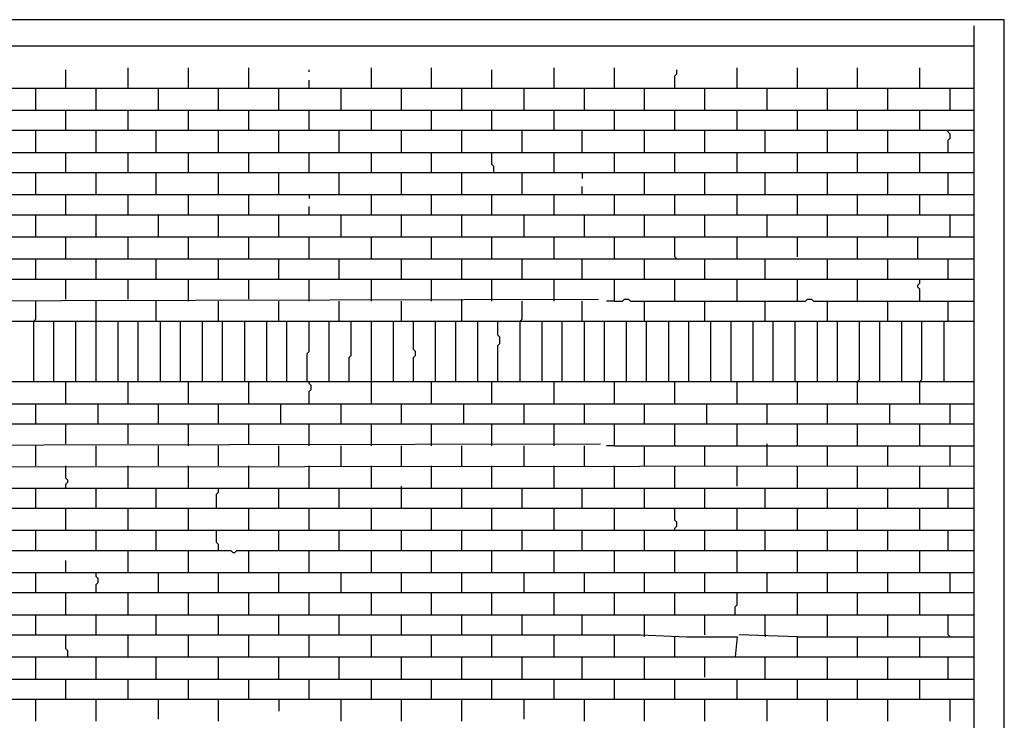
# Model space of a CAD drawing. Extents: x 0.16 to 7.56, y 0.46 to 9.88.
# Drawn here: x 4.46 to 5.94, y 4.07 to 5.12 of the extents above; entities that cross this region are included whole.
import ezdxf

# ---------------------------------------------------------------- set-up
doc = ezdxf.new("R2010")
doc.units = 0
doc.header["$MEASUREMENT"] = 0
doc.layers.add('PFV', color=7, linetype='Continuous')

msp = doc.modelspace()

# ---------------------------------------------------------------- linework, layer by layer
at = {"layer": 'PFV', "color": 0}
for points in [[(5.89697, 3.015152, 0), (5.942424, 3.015152, 0), (5.942424, 5.121212, 0), (1.833333, 5.121212, 0), (1.833333, 4.527273, 0), (1.909091, 4.530303, 0)], [(2.730303, 2.969697, 0), (2.739394, 2.978788, 0), (5.89697, 2.981818, 0), (5.89697, 5.112121, 0)], [(1.909091, 5.081818, 0), (5.89697, 5.081818, 0)], [(4.621212, 5.018182, 0), (4.621212, 5.048485, 0)], [(4.712121, 5.018182, 0), (4.712121, 5.048485, 0)], [(4.80303, 5.018182, 0), (4.80303, 5.048485, 0)], [(4.987879, 5.018182, 0), (4.987879, 5.048485, 0)], [(5.078788, 5.018182, 0), (5.078788, 5.048485, 0)], [(5.263636, 5.018182, 0), (5.263636, 5.048485, 0)], [(5.354545, 5.018182, 0), (5.354545, 5.048485, 0)], [(5.539394, 5.018182, 0), (5.539394, 5.048485, 0)], [(5.630303, 5.018182, 0), (5.630303, 5.048485, 0)], [(5.721212, 5.018182, 0), (5.721212, 5.048485, 0)], [(5.815152, 5.018182, 0), (5.815152, 5.048485, 0)], [(4.527273, 5.018182, 0), (4.527273, 5.045455, 0)], [(4.893939, 5.042424, 0), (4.893939, 5.045455, 0)], [(5.169697, 5.018182, 0), (5.169697, 5.045455, 0)], [(5.445455, 5.018182, 0), (5.445455, 5.036364, 0), (5.448485, 5.039394, 0), (5.448485, 5.045455, 0)], [(4.893939, 5.018182, 0), (4.893939, 5.030303, 0)], [(2.00303, 4.984848, 0), (2.00303, 5.018182, 0), (5.89697, 5.018182, 0)], [(4.481818, 4.984848, 0), (4.481818, 5.018182, 0)], [(4.572727, 4.984848, 0), (4.572727, 5.018182, 0)], [(4.666667, 4.984848, 0), (4.666667, 5.018182, 0)], [(4.757576, 4.984848, 0), (4.757576, 5.018182, 0)], [(4.848485, 4.984848, 0), (4.848485, 5.018182, 0)], [(4.942424, 4.984848, 0), (4.942424, 5.018182, 0)], [(5.033333, 4.984848, 0), (5.033333, 5.018182, 0)], [(5.124242, 4.984848, 0), (5.124242, 5.018182, 0)], [(5.218182, 4.984848, 0), (5.218182, 5.018182, 0)], [(5.309091, 4.984848, 0), (5.309091, 5.018182, 0)], [(5.4, 4.984848, 0), (5.4, 5.018182, 0)], [(5.490909, 4.984848, 0), (5.490909, 5.018182, 0)], [(5.584848, 4.984848, 0), (5.584848, 5.018182, 0)], [(5.675758, 4.984848, 0), (5.675758, 5.018182, 0)], [(5.766667, 4.984848, 0), (5.766667, 5.018182, 0)], [(5.860606, 4.984848, 0), (5.860606, 5.018182, 0)], [(1.957576, 4.954545, 0), (1.957576, 4.984848, 0), (5.89697, 4.984848, 0)], [(4.527273, 4.954545, 0), (4.527273, 4.984848, 0)], [(4.621212, 4.954545, 0), (4.621212, 4.984848, 0)], [(4.712121, 4.954545, 0), (4.712121, 4.984848, 0)], [(4.80303, 4.954545, 0), (4.80303, 4.984848, 0)], [(4.893939, 4.954545, 0), (4.893939, 4.984848, 0)], [(4.987879, 4.954545, 0), (4.987879, 4.984848, 0)], [(5.078788, 4.954545, 0), (5.078788, 4.984848, 0)], [(5.169697, 4.954545, 0), (5.169697, 4.984848, 0)], [(5.263636, 4.954545, 0), (5.263636, 4.984848, 0)], [(5.354545, 4.954545, 0), (5.354545, 4.984848, 0)], [(5.445455, 4.954545, 0), (5.445455, 4.984848, 0)], [(5.539394, 4.954545, 0), (5.539394, 4.984848, 0)], [(5.630303, 4.954545, 0), (5.630303, 4.984848, 0)], [(5.721212, 4.954545, 0), (5.721212, 4.984848, 0)], [(5.815152, 4.954545, 0), (5.815152, 4.984848, 0)], [(2.00303, 4.921212, 0), (2.00303, 4.954545, 0), (5.89697, 4.954545, 0)], [(4.481818, 4.921212, 0), (4.481818, 4.954545, 0)], [(4.572727, 4.921212, 0), (4.572727, 4.954545, 0)], [(4.663636, 4.921212, 0), (4.663636, 4.954545, 0)], [(4.757576, 4.921212, 0), (4.757576, 4.954545, 0)], [(4.848485, 4.921212, 0), (4.848485, 4.954545, 0)], [(4.939394, 4.921212, 0), (4.939394, 4.954545, 0)], [(5.033333, 4.921212, 0), (5.033333, 4.954545, 0)], [(5.124242, 4.921212, 0), (5.124242, 4.954545, 0)], [(5.215152, 4.921212, 0), (5.215152, 4.954545, 0)], [(5.306061, 4.921212, 0), (5.306061, 4.954545, 0)], [(5.4, 4.921212, 0), (5.4, 4.954545, 0)], [(5.490909, 4.921212, 0), (5.490909, 4.954545, 0)], [(5.581818, 4.921212, 0), (5.581818, 4.954545, 0)], [(5.675758, 4.921212, 0), (5.675758, 4.954545, 0)], [(5.766667, 4.921212, 0), (5.766667, 4.954545, 0)], [(5.857576, 4.921212, 0), (5.857576, 4.939394, 0), (5.860606, 4.942424, 0), (5.860606, 4.948485, 0), (5.857576, 4.951515, 0), (5.857576, 4.954545, 0)], [(1.957576, 4.890909, 0), (1.957576, 4.921212, 0), (5.89697, 4.921212, 0)], [(4.527273, 4.890909, 0), (4.527273, 4.921212, 0)], [(4.621212, 4.890909, 0), (4.621212, 4.921212, 0)], [(4.712121, 4.890909, 0), (4.712121, 4.921212, 0)], [(4.80303, 4.890909, 0), (4.80303, 4.921212, 0)], [(4.893939, 4.890909, 0), (4.893939, 4.921212, 0)], [(4.987879, 4.890909, 0), (4.987879, 4.921212, 0)], [(5.078788, 4.890909, 0), (5.078788, 4.921212, 0)], [(5.172727, 4.890909, 0), (5.172727, 4.9, 0), (5.169697, 4.90303, 0), (5.169697, 4.921212, 0)], [(5.263636, 4.890909, 0), (5.263636, 4.921212, 0)], [(5.354545, 4.890909, 0), (5.354545, 4.921212, 0)], [(5.445455, 4.890909, 0), (5.445455, 4.921212, 0)], [(5.539394, 4.890909, 0), (5.539394, 4.921212, 0)], [(5.630303, 4.890909, 0), (5.630303, 4.921212, 0)], [(5.721212, 4.890909, 0), (5.721212, 4.921212, 0)], [(5.815152, 4.890909, 0), (5.815152, 4.921212, 0)], [(2.00303, 4.857576, 0), (2.00303, 4.890909, 0), (5.89697, 4.890909, 0)], [(4.481818, 4.857576, 0), (4.481818, 4.890909, 0)], [(4.572727, 4.857576, 0), (4.572727, 4.890909, 0)], [(4.663636, 4.857576, 0), (4.663636, 4.890909, 0)], [(4.757576, 4.857576, 0), (4.757576, 4.890909, 0)], [(4.848485, 4.857576, 0), (4.848485, 4.890909, 0)], [(4.939394, 4.857576, 0), (4.939394, 4.890909, 0)], [(5.033333, 4.857576, 0), (5.033333, 4.890909, 0)], [(5.124242, 4.857576, 0), (5.124242, 4.890909, 0)], [(5.215152, 4.857576, 0), (5.215152, 4.890909, 0)], [(5.306061, 4.890909, 0), (5.306061, 4.881818, 0)], [(5.4, 4.857576, 0), (5.4, 4.890909, 0)], [(5.490909, 4.857576, 0), (5.490909, 4.890909, 0)], [(5.581818, 4.857576, 0), (5.581818, 4.890909, 0)], [(5.675758, 4.857576, 0), (5.675758, 4.890909, 0)], [(5.766667, 4.857576, 0), (5.766667, 4.890909, 0)], [(5.857576, 4.857576, 0), (5.857576, 4.890909, 0)], [(1.957576, 4.827273, 0), (1.957576, 4.857576, 0), (5.89697, 4.857576, 0)], [(4.527273, 4.827273, 0), (4.527273, 4.857576, 0)], [(4.621212, 4.827273, 0), (4.621212, 4.857576, 0)], [(4.712121, 4.827273, 0), (4.712121, 4.857576, 0)], [(4.80303, 4.827273, 0), (4.80303, 4.857576, 0)], [(4.893939, 4.857576, 0), (4.893939, 4.851515, 0)], [(4.987879, 4.827273, 0), (4.987879, 4.857576, 0)], [(5.078788, 4.827273, 0), (5.078788, 4.857576, 0)], [(5.169697, 4.827273, 0), (5.169697, 4.857576, 0)], [(5.263636, 4.827273, 0), (5.263636, 4.857576, 0)], [(5.306061, 4.857576, 0), (5.306061, 4.869697, 0)], [(5.354545, 4.827273, 0), (5.354545, 4.857576, 0)], [(5.445455, 4.827273, 0), (5.445455, 4.857576, 0)], [(5.539394, 4.827273, 0), (5.539394, 4.857576, 0)], [(5.630303, 4.827273, 0), (5.630303, 4.857576, 0)], [(5.721212, 4.827273, 0), (5.721212, 4.857576, 0)], [(5.815152, 4.827273, 0), (5.815152, 4.857576, 0)], [(2.00303, 4.793939, 0), (2.00303, 4.827273, 0), (5.89697, 4.827273, 0)], [(4.481818, 4.793939, 0), (4.481818, 4.827273, 0)], [(4.572727, 4.793939, 0), (4.572727, 4.827273, 0)], [(4.666667, 4.793939, 0), (4.666667, 4.827273, 0)], [(4.757576, 4.793939, 0), (4.757576, 4.827273, 0)], [(4.848485, 4.793939, 0), (4.848485, 4.827273, 0)], [(4.893939, 4.827273, 0), (4.893939, 4.839394, 0)], [(4.942424, 4.793939, 0), (4.942424, 4.827273, 0)], [(5.033333, 4.793939, 0), (5.033333, 4.827273, 0)], [(5.124242, 4.793939, 0), (5.124242, 4.827273, 0)], [(5.218182, 4.793939, 0), (5.218182, 4.827273, 0)], [(5.309091, 4.793939, 0), (5.309091, 4.827273, 0)], [(5.4, 4.793939, 0), (5.4, 4.827273, 0)], [(5.490909, 4.793939, 0), (5.490909, 4.827273, 0)], [(5.584848, 4.793939, 0), (5.584848, 4.827273, 0)], [(5.675758, 4.793939, 0), (5.675758, 4.827273, 0)], [(5.766667, 4.793939, 0), (5.766667, 4.827273, 0)], [(5.860606, 4.793939, 0), (5.860606, 4.827273, 0)], [(1.957576, 4.760606, 0), (1.957576, 4.793939, 0), (5.89697, 4.793939, 0)], [(4.527273, 4.760606, 0), (4.527273, 4.793939, 0)], [(4.621212, 4.760606, 0), (4.621212, 4.793939, 0)], [(4.712121, 4.760606, 0), (4.712121, 4.793939, 0)], [(4.80303, 4.760606, 0), (4.80303, 4.793939, 0)], [(4.893939, 4.760606, 0), (4.893939, 4.793939, 0)], [(4.987879, 4.760606, 0), (4.987879, 4.793939, 0)], [(5.078788, 4.760606, 0), (5.078788, 4.793939, 0)], [(5.169697, 4.760606, 0), (5.169697, 4.793939, 0)], [(5.263636, 4.760606, 0), (5.263636, 4.793939, 0)], [(5.354545, 4.760606, 0), (5.354545, 4.793939, 0)], [(5.445455, 4.763636, 0), (5.445455, 4.793939, 0)], [(5.539394, 4.760606, 0), (5.539394, 4.793939, 0)], [(5.630303, 4.763636, 0), (5.630303, 4.793939, 0)], [(5.721212, 4.760606, 0), (5.721212, 4.793939, 0)], [(5.812121, 4.760606, 0), (5.812121, 4.793939, 0)], [(2.00303, 4.730303, 0), (2.00303, 4.760606, 0), (5.89697, 4.760606, 0)], [(4.481818, 4.730303, 0), (4.481818, 4.760606, 0)], [(4.572727, 4.730303, 0), (4.572727, 4.760606, 0)], [(4.663636, 4.730303, 0), (4.663636, 4.760606, 0)], [(4.757576, 4.730303, 0), (4.757576, 4.760606, 0)], [(4.848485, 4.730303, 0), (4.848485, 4.760606, 0)], [(4.939394, 4.730303, 0), (4.939394, 4.760606, 0)], [(5.033333, 4.730303, 0), (5.033333, 4.760606, 0)], [(5.124242, 4.730303, 0), (5.124242, 4.760606, 0)], [(5.215152, 4.730303, 0), (5.215152, 4.760606, 0)], [(5.306061, 4.730303, 0), (5.306061, 4.760606, 0)], [(5.4, 4.730303, 0), (5.4, 4.760606, 0)], [(5.445455, 4.763636, 0), (5.448485, 4.760606, 0)], [(5.490909, 4.730303, 0), (5.490909, 4.760606, 0)], [(5.581818, 4.730303, 0), (5.581818, 4.760606, 0)], [(5.675758, 4.730303, 0), (5.675758, 4.760606, 0)], [(5.766667, 4.730303, 0), (5.766667, 4.760606, 0)], [(5.857576, 4.730303, 0), (5.857576, 4.760606, 0)], [(2.048485, 4.69697, 0), (2.048485, 4.730303, 0), (5.89697, 4.730303, 0)], [(4.527273, 4.7, 0), (4.527273, 4.730303, 0)], [(4.621212, 4.7, 0), (4.621212, 4.730303, 0)], [(4.712121, 4.69697, 0), (4.712121, 4.730303, 0)], [(4.80303, 4.7, 0), (4.80303, 4.730303, 0)], [(4.893939, 4.69697, 0), (4.893939, 4.730303, 0)], [(4.987879, 4.69697, 0), (4.987879, 4.730303, 0)], [(5.078788, 4.69697, 0), (5.078788, 4.730303, 0)], [(5.169697, 4.69697, 0), (5.169697, 4.730303, 0)], [(5.263636, 4.69697, 0), (5.263636, 4.730303, 0)], [(5.354545, 4.69697, 0), (5.354545, 4.730303, 0)], [(5.445455, 4.69697, 0), (5.445455, 4.730303, 0)], [(5.539394, 4.69697, 0), (5.539394, 4.730303, 0)], [(5.630303, 4.69697, 0), (5.630303, 4.730303, 0)], [(5.721212, 4.69697, 0), (5.721212, 4.730303, 0)], [(5.815152, 4.69697, 0), (5.815152, 4.715152, 0), (5.812121, 4.718182, 0), (5.812121, 4.721212, 0), (5.815152, 4.724242, 0), (5.815152, 4.730303, 0)], [(4.115152, 4.666667, 0), (4.115152, 4.69697, 0), (5.330303, 4.7, 0)], [(4.478788, 4.666667, 0), (4.481818, 4.669697, 0), (4.481818, 4.69697, 0)], [(4.572727, 4.666667, 0), (4.572727, 4.69697, 0)], [(4.663636, 4.666667, 0), (4.663636, 4.69697, 0)], [(4.757576, 4.666667, 0), (4.757576, 4.69697, 0)], [(4.848485, 4.666667, 0), (4.848485, 4.69697, 0)], [(4.939394, 4.666667, 0), (4.939394, 4.69697, 0)], [(5.033333, 4.666667, 0), (5.033333, 4.69697, 0)], [(5.124242, 4.69697, 0), (5.124242, 4.7, 0)], [(5.124242, 4.666667, 0), (5.124242, 4.69697, 0)], [(5.212121, 4.666667, 0), (5.215152, 4.669697, 0), (5.215152, 4.69697, 0)], [(5.306061, 4.666667, 0), (5.306061, 4.69697, 0)], [(5.354545, 4.69697, 0), (5.342424, 4.69697, 0)], [(5.354545, 4.69697, 0), (5.366667, 4.69697, 0), (5.369697, 4.7, 0), (5.375758, 4.7, 0), (5.378788, 4.69697, 0), (5.4, 4.69697, 0)], [(5.4, 4.666667, 0), (5.4, 4.69697, 0), (5.642424, 4.69697, 0), (5.645455, 4.7, 0), (5.651515, 4.7, 0), (5.654545, 4.69697, 0), (5.89697, 4.69697, 0)], [(5.490909, 4.666667, 0), (5.490909, 4.69697, 0)], [(5.581818, 4.666667, 0), (5.581818, 4.69697, 0)], [(5.675758, 4.666667, 0), (5.675758, 4.69697, 0)], [(5.766667, 4.666667, 0), (5.766667, 4.69697, 0)], [(5.857576, 4.666667, 0), (5.857576, 4.69697, 0)], [(1.957576, 4.542424, 0), (1.957576, 4.575758, 0), (1.954545, 4.578788, 0), (1.954545, 4.666667, 0), (5.89697, 4.666667, 0)], [(4.478788, 4.575758, 0), (4.478788, 4.666667, 0)], [(4.509091, 4.575758, 0), (4.509091, 4.666667, 0)], [(4.542424, 4.575758, 0), (4.542424, 4.666667, 0)], [(4.572727, 4.575758, 0), (4.572727, 4.666667, 0)], [(4.606061, 4.575758, 0), (4.606061, 4.666667, 0)], [(4.636364, 4.575758, 0), (4.636364, 4.666667, 0)], [(4.669697, 4.575758, 0), (4.669697, 4.666667, 0)], [(4.7, 4.575758, 0), (4.7, 4.666667, 0)], [(4.733333, 4.575758, 0), (4.733333, 4.666667, 0)], [(4.763636, 4.575758, 0), (4.763636, 4.666667, 0)], [(4.79697, 4.575758, 0), (4.79697, 4.666667, 0)], [(4.830303, 4.575758, 0), (4.830303, 4.666667, 0)], [(4.860606, 4.575758, 0), (4.860606, 4.666667, 0)], [(4.890909, 4.575758, 0), (4.890909, 4.618182, 0), (4.893939, 4.621212, 0), (4.893939, 4.666667, 0)], [(4.924242, 4.575758, 0), (4.924242, 4.666667, 0)], [(4.954545, 4.575758, 0), (4.954545, 4.612121, 0), (4.957576, 4.615152, 0), (4.957576, 4.666667, 0)], [(4.987879, 4.575758, 0), (4.987879, 4.666667, 0)], [(5.021212, 4.575758, 0), (5.021212, 4.666667, 0)], [(5.051515, 4.575758, 0), (5.051515, 4.612121, 0), (5.054545, 4.615152, 0), (5.054545, 4.621212, 0), (5.051515, 4.624242, 0), (5.051515, 4.666667, 0)], [(5.084848, 4.575758, 0), (5.084848, 4.666667, 0)], [(5.115152, 4.575758, 0), (5.115152, 4.666667, 0)], [(5.148485, 4.575758, 0), (5.148485, 4.666667, 0)], [(5.178788, 4.575758, 0), (5.178788, 4.630303, 0), (5.181818, 4.633333, 0), (5.181818, 4.642424, 0), (5.178788, 4.645455, 0), (5.178788, 4.666667, 0)], [(5.212121, 4.575758, 0), (5.212121, 4.666667, 0)], [(5.245455, 4.575758, 0), (5.245455, 4.666667, 0)], [(5.275758, 4.575758, 0), (5.275758, 4.666667, 0)], [(5.309091, 4.575758, 0), (5.309091, 4.666667, 0)], [(5.339394, 4.575758, 0), (5.339394, 4.666667, 0)], [(5.372727, 4.575758, 0), (5.372727, 4.666667, 0)], [(5.40303, 4.575758, 0), (5.40303, 4.666667, 0)], [(5.436364, 4.575758, 0), (5.436364, 4.666667, 0)], [(5.466667, 4.575758, 0), (5.466667, 4.666667, 0)], [(5.5, 4.575758, 0), (5.5, 4.666667, 0)], [(5.530303, 4.575758, 0), (5.530303, 4.666667, 0)], [(5.563636, 4.575758, 0), (5.563636, 4.666667, 0)], [(5.593939, 4.575758, 0), (5.593939, 4.666667, 0)], [(5.627273, 4.575758, 0), (5.627273, 4.666667, 0)], [(5.660606, 4.575758, 0), (5.660606, 4.666667, 0)], [(5.690909, 4.575758, 0), (5.690909, 4.666667, 0)], [(5.721212, 4.575758, 0), (5.724242, 4.578788, 0), (5.724242, 4.666667, 0)], [(5.754545, 4.575758, 0), (5.754545, 4.666667, 0)], [(5.787879, 4.575758, 0), (5.787879, 4.666667, 0)], [(5.815152, 4.575758, 0), (5.818182, 4.578788, 0), (5.818182, 4.666667, 0)], [(5.851515, 4.575758, 0), (5.851515, 4.666667, 0)], [(2.139394, 4.542424, 0), (2.139394, 4.575758, 0), (5.89697, 4.575758, 0)], [(4.527273, 4.542424, 0), (4.527273, 4.575758, 0)], [(4.621212, 4.542424, 0), (4.621212, 4.575758, 0)], [(4.712121, 4.542424, 0), (4.712121, 4.575758, 0)], [(4.80303, 4.542424, 0), (4.80303, 4.575758, 0)], [(4.893939, 4.542424, 0), (4.893939, 4.560606, 0), (4.89697, 4.563636, 0), (4.89697, 4.569697, 0), (4.893939, 4.572727, 0), (4.893939, 4.575758, 0)], [(4.987879, 4.542424, 0), (4.987879, 4.575758, 0)], [(5.078788, 4.542424, 0), (5.078788, 4.575758, 0)], [(5.169697, 4.542424, 0), (5.169697, 4.575758, 0)], [(5.263636, 4.542424, 0), (5.263636, 4.575758, 0)], [(5.354545, 4.542424, 0), (5.354545, 4.575758, 0)], [(5.445455, 4.542424, 0), (5.445455, 4.575758, 0)], [(5.539394, 4.542424, 0), (5.539394, 4.575758, 0)], [(5.630303, 4.542424, 0), (5.630303, 4.575758, 0)], [(5.721212, 4.542424, 0), (5.721212, 4.575758, 0)], [(5.815152, 4.542424, 0), (5.815152, 4.575758, 0)], [(2.093939, 4.512121, 0), (2.093939, 4.542424, 0), (5.89697, 4.542424, 0)], [(4.481818, 4.512121, 0), (4.481818, 4.542424, 0)], [(4.575758, 4.512121, 0), (4.575758, 4.542424, 0)], [(4.666667, 4.512121, 0), (4.666667, 4.542424, 0)], [(4.757576, 4.512121, 0), (4.757576, 4.542424, 0)], [(4.851515, 4.512121, 0), (4.851515, 4.542424, 0)], [(4.942424, 4.512121, 0), (4.942424, 4.542424, 0)], [(5.033333, 4.512121, 0), (5.033333, 4.542424, 0)], [(5.127273, 4.512121, 0), (5.127273, 4.542424, 0)], [(5.218182, 4.512121, 0), (5.218182, 4.542424, 0)], [(5.309091, 4.512121, 0), (5.309091, 4.542424, 0)], [(5.4, 4.512121, 0), (5.4, 4.542424, 0)], [(5.493939, 4.512121, 0), (5.493939, 4.542424, 0)], [(5.584848, 4.512121, 0), (5.584848, 4.542424, 0)], [(5.675758, 4.512121, 0), (5.675758, 4.542424, 0)], [(5.769697, 4.512121, 0), (5.769697, 4.542424, 0)], [(5.860606, 4.512121, 0), (5.860606, 4.542424, 0)], [(2.139394, 4.478788, 0), (2.139394, 4.512121, 0), (5.89697, 4.512121, 0)], [(4.527273, 4.481818, 0), (4.527273, 4.512121, 0)], [(4.621212, 4.481818, 0), (4.621212, 4.512121, 0)], [(4.712121, 4.478788, 0), (4.712121, 4.512121, 0)], [(4.80303, 4.481818, 0), (4.80303, 4.512121, 0)], [(4.893939, 4.478788, 0), (4.893939, 4.512121, 0)], [(4.987879, 4.478788, 0), (4.987879, 4.512121, 0)], [(5.078788, 4.478788, 0), (5.078788, 4.512121, 0)], [(5.169697, 4.478788, 0), (5.169697, 4.512121, 0)], [(5.263636, 4.478788, 0), (5.263636, 4.512121, 0)], [(5.354545, 4.478788, 0), (5.354545, 4.512121, 0)], [(5.445455, 4.478788, 0), (5.445455, 4.512121, 0)], [(5.539394, 4.478788, 0), (5.539394, 4.512121, 0)], [(5.630303, 4.478788, 0), (5.630303, 4.512121, 0)], [(5.721212, 4.478788, 0), (5.721212, 4.512121, 0)], [(5.815152, 4.478788, 0), (5.815152, 4.512121, 0)], [(3.654545, 4.448485, 0), (3.654545, 4.478788, 0), (5.333333, 4.481818, 0)], [(4.481818, 4.448485, 0), (4.481818, 4.478788, 0)], [(4.572727, 4.448485, 0), (4.572727, 4.478788, 0)], [(4.666667, 4.448485, 0), (4.666667, 4.478788, 0)], [(4.757576, 4.448485, 0), (4.757576, 4.478788, 0)], [(4.848485, 4.448485, 0), (4.848485, 4.478788, 0)], [(4.942424, 4.448485, 0), (4.942424, 4.478788, 0)], [(5.033333, 4.448485, 0), (5.033333, 4.478788, 0)], [(5.124242, 4.448485, 0), (5.124242, 4.478788, 0)], [(5.218182, 4.448485, 0), (5.218182, 4.478788, 0)], [(5.309091, 4.448485, 0), (5.309091, 4.478788, 0)], [(5.354545, 4.478788, 0), (5.342424, 4.478788, 0)], [(5.354545, 4.478788, 0), (5.4, 4.478788, 0)], [(5.4, 4.448485, 0), (5.4, 4.478788, 0), (5.89697, 4.478788, 0)], [(5.490909, 4.448485, 0), (5.490909, 4.478788, 0)], [(5.584848, 4.478788, 0), (5.584848, 4.481818, 0)], [(5.584848, 4.448485, 0), (5.584848, 4.478788, 0)], [(5.675758, 4.448485, 0), (5.675758, 4.478788, 0)], [(5.766667, 4.448485, 0), (5.766667, 4.478788, 0)], [(5.860606, 4.448485, 0), (5.860606, 4.478788, 0)], [(2.409091, 4.415152, 0), (2.363636, 4.445455, 0), (5.89697, 4.448485, 0)], [(4.527273, 4.415152, 0), (4.527273, 4.421212, 0), (4.530303, 4.424242, 0), (4.530303, 4.427273, 0), (4.527273, 4.430303, 0), (4.527273, 4.448485, 0)], [(4.621212, 4.415152, 0), (4.621212, 4.448485, 0)], [(4.712121, 4.415152, 0), (4.712121, 4.448485, 0)], [(4.80303, 4.415152, 0), (4.80303, 4.448485, 0)], [(4.893939, 4.415152, 0), (4.893939, 4.448485, 0)], [(4.987879, 4.415152, 0), (4.987879, 4.448485, 0)], [(5.078788, 4.415152, 0), (5.078788, 4.448485, 0)], [(5.169697, 4.415152, 0), (5.169697, 4.448485, 0)], [(5.263636, 4.415152, 0), (5.263636, 4.448485, 0)], [(5.354545, 4.415152, 0), (5.354545, 4.448485, 0)], [(5.445455, 4.415152, 0), (5.445455, 4.448485, 0)], [(5.539394, 4.418182, 0), (5.539394, 4.448485, 0)], [(5.630303, 4.415152, 0), (5.630303, 4.448485, 0)], [(5.721212, 4.415152, 0), (5.721212, 4.448485, 0)], [(5.815152, 4.415152, 0), (5.815152, 4.448485, 0)], [(3.10303, 4.384848, 0), (3.10303, 4.415152, 0), (5.89697, 4.415152, 0)], [(4.481818, 4.384848, 0), (4.481818, 4.415152, 0)], [(4.572727, 4.384848, 0), (4.572727, 4.415152, 0)], [(4.663636, 4.384848, 0), (4.663636, 4.415152, 0)], [(4.754545, 4.384848, 0), (4.754545, 4.406061, 0), (4.757576, 4.409091, 0), (4.757576, 4.415152, 0)], [(4.848485, 4.384848, 0), (4.848485, 4.415152, 0)], [(4.939394, 4.384848, 0), (4.939394, 4.415152, 0)], [(5.033333, 4.415152, 0), (5.033333, 4.418182, 0)], [(5.033333, 4.384848, 0), (5.033333, 4.415152, 0)], [(5.124242, 4.384848, 0), (5.124242, 4.415152, 0)], [(5.215152, 4.384848, 0), (5.215152, 4.415152, 0)], [(5.306061, 4.384848, 0), (5.306061, 4.415152, 0)], [(5.4, 4.384848, 0), (5.4, 4.415152, 0)], [(5.490909, 4.384848, 0), (5.490909, 4.415152, 0)], [(5.581818, 4.384848, 0), (5.581818, 4.415152, 0)], [(5.675758, 4.384848, 0), (5.675758, 4.415152, 0)], [(5.766667, 4.384848, 0), (5.766667, 4.415152, 0)], [(5.857576, 4.384848, 0), (5.857576, 4.415152, 0)], [(2.781818, 4.351515, 0), (2.781818, 4.384848, 0), (5.89697, 4.384848, 0)], [(4.527273, 4.351515, 0), (4.527273, 4.384848, 0)], [(4.621212, 4.351515, 0), (4.621212, 4.384848, 0)], [(4.712121, 4.351515, 0), (4.712121, 4.384848, 0)], [(4.80303, 4.351515, 0), (4.80303, 4.384848, 0)], [(4.893939, 4.351515, 0), (4.893939, 4.384848, 0)], [(4.987879, 4.351515, 0), (4.987879, 4.384848, 0)], [(5.078788, 4.351515, 0), (5.078788, 4.384848, 0)], [(5.169697, 4.351515, 0), (5.169697, 4.384848, 0)], [(5.263636, 4.351515, 0), (5.263636, 4.384848, 0)], [(5.354545, 4.351515, 0), (5.354545, 4.384848, 0)], [(5.445455, 4.351515, 0), (5.445455, 4.354545, 0), (5.448485, 4.357576, 0), (5.448485, 4.363636, 0), (5.445455, 4.366667, 0), (5.445455, 4.384848, 0)], [(5.539394, 4.351515, 0), (5.539394, 4.384848, 0)], [(5.630303, 4.351515, 0), (5.630303, 4.384848, 0)], [(5.721212, 4.351515, 0), (5.721212, 4.384848, 0)], [(5.815152, 4.351515, 0), (5.815152, 4.384848, 0)], [(3.012121, 4.321212, 0), (3.012121, 4.351515, 0), (5.89697, 4.351515, 0)], [(4.481818, 4.321212, 0), (4.481818, 4.351515, 0)], [(4.572727, 4.321212, 0), (4.572727, 4.351515, 0)], [(4.663636, 4.321212, 0), (4.663636, 4.351515, 0)], [(4.757576, 4.321212, 0), (4.757576, 4.330303, 0), (4.754545, 4.333333, 0), (4.754545, 4.351515, 0)], [(4.848485, 4.321212, 0), (4.848485, 4.351515, 0)], [(4.939394, 4.321212, 0), (4.939394, 4.351515, 0)], [(5.033333, 4.321212, 0), (5.033333, 4.351515, 0)], [(5.124242, 4.321212, 0), (5.124242, 4.351515, 0)], [(5.215152, 4.321212, 0), (5.215152, 4.351515, 0)], [(5.306061, 4.321212, 0), (5.306061, 4.351515, 0)], [(5.4, 4.321212, 0), (5.4, 4.351515, 0)], [(5.490909, 4.321212, 0), (5.490909, 4.351515, 0)], [(5.581818, 4.321212, 0), (5.581818, 4.351515, 0)], [(5.675758, 4.321212, 0), (5.675758, 4.351515, 0)], [(5.766667, 4.321212, 0), (5.766667, 4.351515, 0)], [(5.857576, 4.321212, 0), (5.857576, 4.351515, 0)], [(4.345455, 4.287879, 0), (4.345455, 4.321212, 0), (4.775758, 4.321212, 0), (4.778788, 4.318182, 0), (4.781818, 4.318182, 0), (4.784848, 4.321212, 0), (5.89697, 4.321212, 0)], [(4.621212, 4.287879, 0), (4.621212, 4.321212, 0)], [(4.712121, 4.287879, 0), (4.712121, 4.321212, 0)], [(4.80303, 4.287879, 0), (4.80303, 4.321212, 0)], [(4.893939, 4.287879, 0), (4.893939, 4.321212, 0)], [(4.987879, 4.287879, 0), (4.987879, 4.321212, 0)], [(5.078788, 4.287879, 0), (5.078788, 4.321212, 0)], [(5.169697, 4.287879, 0), (5.169697, 4.321212, 0)], [(5.263636, 4.287879, 0), (5.263636, 4.321212, 0)], [(5.354545, 4.287879, 0), (5.354545, 4.321212, 0)], [(5.445455, 4.287879, 0), (5.445455, 4.321212, 0)], [(5.539394, 4.287879, 0), (5.539394, 4.321212, 0)], [(5.630303, 4.287879, 0), (5.630303, 4.321212, 0)], [(5.721212, 4.287879, 0), (5.721212, 4.321212, 0)], [(5.815152, 4.287879, 0), (5.815152, 4.321212, 0)], [(4.527273, 4.287879, 0), (4.527273, 4.306061, 0)], [(3.051515, 4.257576, 0), (3.042424, 4.263636, 0), (3.021212, 4.287879, 0), (5.89697, 4.287879, 0)], [(4.481818, 4.257576, 0), (4.481818, 4.287879, 0)], [(4.572727, 4.257576, 0), (4.572727, 4.269697, 0), (4.575758, 4.272727, 0), (4.575758, 4.278788, 0), (4.572727, 4.281818, 0), (4.572727, 4.287879, 0)], [(4.666667, 4.257576, 0), (4.666667, 4.287879, 0)], [(4.757576, 4.257576, 0), (4.757576, 4.287879, 0)], [(4.848485, 4.257576, 0), (4.848485, 4.287879, 0)], [(4.942424, 4.257576, 0), (4.942424, 4.287879, 0)], [(5.033333, 4.257576, 0), (5.033333, 4.287879, 0)], [(5.124242, 4.257576, 0), (5.124242, 4.287879, 0)], [(5.218182, 4.257576, 0), (5.218182, 4.287879, 0)], [(5.309091, 4.257576, 0), (5.309091, 4.287879, 0)], [(5.4, 4.257576, 0), (5.4, 4.287879, 0)], [(5.490909, 4.257576, 0), (5.490909, 4.287879, 0)], [(5.584848, 4.257576, 0), (5.584848, 4.287879, 0)], [(5.675758, 4.257576, 0), (5.675758, 4.287879, 0)], [(5.766667, 4.257576, 0), (5.766667, 4.287879, 0)], [(5.860606, 4.257576, 0), (5.860606, 4.287879, 0)], [(3.081818, 4.224242, 0), (3.069697, 4.233333, 0), (3.057576, 4.248485, 0), (3.057576, 4.257576, 0), (5.89697, 4.257576, 0)], [(4.527273, 4.224242, 0), (4.527273, 4.257576, 0)], [(4.621212, 4.224242, 0), (4.621212, 4.257576, 0)], [(4.712121, 4.224242, 0), (4.712121, 4.257576, 0)], [(4.80303, 4.224242, 0), (4.80303, 4.257576, 0)], [(4.893939, 4.224242, 0), (4.893939, 4.257576, 0)], [(4.987879, 4.224242, 0), (4.987879, 4.257576, 0)], [(5.078788, 4.224242, 0), (5.078788, 4.257576, 0)], [(5.169697, 4.224242, 0), (5.169697, 4.257576, 0)], [(5.263636, 4.224242, 0), (5.263636, 4.257576, 0)], [(5.354545, 4.224242, 0), (5.354545, 4.257576, 0)], [(5.445455, 4.224242, 0), (5.445455, 4.257576, 0)], [(5.536364, 4.224242, 0), (5.536364, 4.236364, 0), (5.539394, 4.239394, 0), (5.539394, 4.257576, 0)], [(5.630303, 4.224242, 0), (5.630303, 4.257576, 0)], [(5.721212, 4.224242, 0), (5.721212, 4.257576, 0)], [(5.815152, 4.224242, 0), (5.815152, 4.257576, 0)], [(3.112121, 4.193939, 0), (3.106061, 4.193939, 0), (3.10303, 4.19697, 0), (3.10303, 4.224242, 0), (5.4, 4.224242, 0)], [(4.481818, 4.193939, 0), (4.481818, 4.224242, 0)], [(4.572727, 4.193939, 0), (4.572727, 4.224242, 0)], [(4.663636, 4.193939, 0), (4.663636, 4.224242, 0)], [(4.757576, 4.193939, 0), (4.757576, 4.224242, 0)], [(4.848485, 4.193939, 0), (4.848485, 4.224242, 0)], [(4.939394, 4.193939, 0), (4.939394, 4.224242, 0)], [(5.033333, 4.193939, 0), (5.033333, 4.224242, 0)], [(5.124242, 4.193939, 0), (5.124242, 4.224242, 0)], [(5.215152, 4.193939, 0), (5.215152, 4.224242, 0)], [(5.306061, 4.193939, 0), (5.306061, 4.224242, 0)], [(5.4, 4.190909, 0), (5.4, 4.224242, 0), (5.89697, 4.224242, 0)], [(5.490909, 4.193939, 0), (5.490909, 4.224242, 0)], [(5.581818, 4.193939, 0), (5.581818, 4.224242, 0)], [(5.675758, 4.190909, 0), (5.675758, 4.224242, 0)], [(5.766667, 4.190909, 0), (5.766667, 4.224242, 0)], [(5.857576, 4.193939, 0), (5.857576, 4.224242, 0)], [(3.145455, 4.160606, 0), (3.121212, 4.178788, 0), (3.112121, 4.193939, 0), (5.393939, 4.193939, 0), (5.463636, 4.190909, 0), (5.539394, 4.190909, 0), (5.536364, 4.160606, 0)], [(4.530303, 4.160606, 0), (4.530303, 4.169697, 0), (4.527273, 4.172727, 0), (4.527273, 4.193939, 0)], [(4.621212, 4.160606, 0), (4.621212, 4.193939, 0)], [(4.712121, 4.160606, 0), (4.712121, 4.193939, 0)], [(4.80303, 4.160606, 0), (4.80303, 4.193939, 0)], [(4.893939, 4.160606, 0), (4.893939, 4.193939, 0)], [(4.987879, 4.160606, 0), (4.987879, 4.193939, 0)], [(5.078788, 4.160606, 0), (5.078788, 4.193939, 0)], [(5.169697, 4.160606, 0), (5.169697, 4.193939, 0)], [(5.263636, 4.160606, 0), (5.263636, 4.193939, 0)], [(5.354545, 4.160606, 0), (5.354545, 4.193939, 0)], [(5.445455, 4.160606, 0), (5.445455, 4.190909, 0)], [(5.630303, 4.190909, 0), (5.542424, 4.193939, 0)], [(5.581818, 4.193939, 0), (5.581818, 4.190909, 0)], [(5.630303, 4.160606, 0), (5.630303, 4.190909, 0), (5.89697, 4.190909, 0)], [(5.721212, 4.160606, 0), (5.721212, 4.190909, 0)], [(5.815152, 4.160606, 0), (5.815152, 4.190909, 0)], [(5.857576, 4.193939, 0), (5.860606, 4.190909, 0)], [(3.184848, 4.127273, 0), (3.169697, 4.133333, 0), (3.145455, 4.154545, 0), (3.145455, 4.160606, 0), (5.89697, 4.160606, 0)], [(4.481818, 4.127273, 0), (4.481818, 4.160606, 0)], [(4.572727, 4.127273, 0), (4.572727, 4.160606, 0)], [(4.663636, 4.127273, 0), (4.663636, 4.160606, 0)], [(4.757576, 4.127273, 0), (4.757576, 4.160606, 0)], [(4.848485, 4.127273, 0), (4.848485, 4.160606, 0)], [(4.939394, 4.127273, 0), (4.939394, 4.160606, 0)], [(5.033333, 4.127273, 0), (5.033333, 4.160606, 0)], [(5.124242, 4.127273, 0), (5.124242, 4.160606, 0)], [(5.215152, 4.127273, 0), (5.215152, 4.160606, 0)], [(5.306061, 4.127273, 0), (5.306061, 4.160606, 0)], [(5.4, 4.127273, 0), (5.4, 4.160606, 0)], [(5.490909, 4.130303, 0), (5.490909, 4.160606, 0)], [(5.581818, 4.127273, 0), (5.581818, 4.160606, 0)], [(5.675758, 4.127273, 0), (5.675758, 4.160606, 0)], [(5.766667, 4.127273, 0), (5.766667, 4.160606, 0)], [(5.857576, 4.127273, 0), (5.857576, 4.160606, 0)], [(3.378788, 4.063636, 0), (3.272727, 4.09697, 0), (3.242424, 4.10303, 0), (3.242424, 4.127273, 0), (5.89697, 4.127273, 0)], [(4.527273, 4.09697, 0), (4.527273, 4.127273, 0)], [(4.621212, 4.09697, 0), (4.621212, 4.127273, 0)], [(4.712121, 4.09697, 0), (4.712121, 4.127273, 0)], [(4.80303, 4.09697, 0), (4.80303, 4.127273, 0)], [(4.893939, 4.09697, 0), (4.893939, 4.127273, 0)], [(4.987879, 4.09697, 0), (4.987879, 4.127273, 0)], [(5.078788, 4.09697, 0), (5.078788, 4.127273, 0)], [(5.169697, 4.09697, 0), (5.169697, 4.127273, 0)], [(5.263636, 4.09697, 0), (5.263636, 4.127273, 0)], [(5.354545, 4.09697, 0), (5.354545, 4.127273, 0)], [(5.445455, 4.09697, 0), (5.445455, 4.127273, 0)], [(5.539394, 4.09697, 0), (5.539394, 4.127273, 0)], [(5.630303, 4.09697, 0), (5.630303, 4.127273, 0)], [(5.721212, 4.09697, 0), (5.721212, 4.127273, 0)], [(5.815152, 4.09697, 0), (5.815152, 4.127273, 0)], [(3.39697, 4.048485, 0), (3.378788, 4.057576, 0), (3.378788, 4.09697, 0), (5.89697, 4.09697, 0)], [(4.481818, 4.063636, 0), (4.481818, 4.09697, 0)], [(4.572727, 4.063636, 0), (4.572727, 4.09697, 0)], [(4.666667, 4.066667, 0), (4.666667, 4.09697, 0)], [(4.757576, 4.063636, 0), (4.757576, 4.09697, 0)], [(4.848485, 4.09697, 0), (4.848485, 4.078788, 0)], [(4.942424, 4.063636, 0), (4.942424, 4.09697, 0)], [(5.033333, 4.063636, 0), (5.033333, 4.09697, 0)], [(5.124242, 4.063636, 0), (5.124242, 4.09697, 0)], [(5.218182, 4.066667, 0), (5.218182, 4.09697, 0)], [(5.309091, 4.063636, 0), (5.309091, 4.09697, 0)], [(5.4, 4.063636, 0), (5.4, 4.09697, 0)], [(5.490909, 4.063636, 0), (5.490909, 4.09697, 0)], [(5.584848, 4.063636, 0), (5.584848, 4.09697, 0)], [(5.675758, 4.063636, 0), (5.675758, 4.09697, 0)], [(5.766667, 4.063636, 0), (5.766667, 4.09697, 0)], [(5.860606, 4.063636, 0), (5.860606, 4.09697, 0)]]:
    msp.add_polyline3d(points, dxfattribs=at)

doc.saveas('drawing.dxf')
